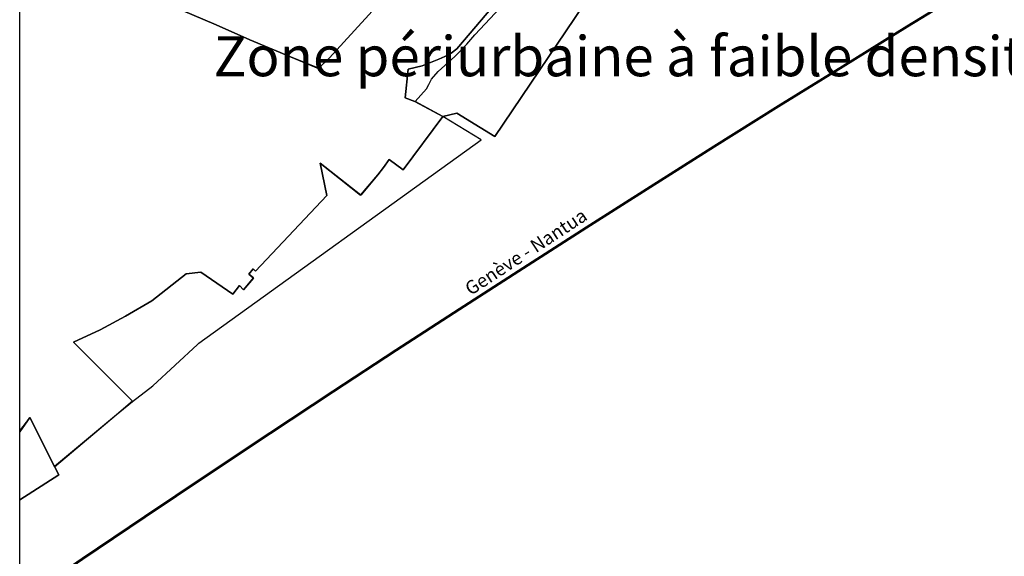
# Model space of a CAD drawing. Units: metres. Extents: x 371 to 2487958, y 152 to 1112706.
# Drawn here: x 2481600 to 2481968, y 1109712 to 1109913 of the extents above; entities that cross this region are included whole.
import ezdxf

# ---------------------------------------------------------------- set-up
doc = ezdxf.new("R2010")
doc.units = ezdxf.units.M
doc.header["$LTSCALE"] = 0.0002
for name, color, linetype, lineweight in [('agglo_l_sa3_ligne_fer', 250, 'RAILS', 60), ('agglo_n_zone_aff_simplifiee', 10, 'Continuous', 25), ('agglo_s_mes_envmt_paysage', 10, 'Continuous', 25), ('agglo_s_pp2_charpente_nat', 10, 'Continuous', 25), ('agglo_s_zone_aff_simplifiee', 10, 'Continuous', 25)]:
    doc.layers.add(name, color=color, linetype=linetype, lineweight=lineweight)
for name, color, linetype in [('agglo_n_sa3_ligne_fer', 72, 'Continuous'), ('agglo_s_communes', 72, 'Continuous'), ('agglo_s_planif_territ', 72, 'Continuous'), ('agglo_s_territoire', 72, 'Continuous')]:
    doc.layers.add(name, color=color, linetype=linetype)
doc.styles.add('ECRITURE_DROIT', font='romans.shx')
doc.linetypes.add('RAILS', pattern='A,3.81,[130,ltypeshp.shx,S=6.35,R=0,X=0,Y=0],3.81', length=7.62)

# ---------------------------------------------------------------- blocks, each defined once
blk = doc.blocks.new('testap1gr1_FeatureWriter_0_FMEBLOCK8')
at = {"layer": 'agglo_s_pp2_charpente_nat'}
blk.add_lwpolyline([(-981.12, -1652.84), (-981.12, -1287.76), (-977.31, -1282.82), (-968.05, -1301.22), (-944.97, -1281.7), (-938.9, -1276.7), (-931.29, -1270.88), (-914.55, -1255.44), (-914.06, -1254.89), (-808.51, -1178.74), (-822.77, -1170.12), (-833.19, -1164.5), (-828.98, -1159.72), (-828.07, -1158.06), (-827.02, -1156.06), (-824.54, -1153.24), (-818.31, -1147.56), (-813.88, -1143.02), (-810.79, -1139.55), (-801.4, -1129.37)], dxfattribs=at)
blk = doc.blocks.new('testap1gr1_FeatureWriter_0_FMEBLOCK43')
at = {"layer": 'agglo_s_zone_aff_simplifiee'}
blk.add_polyline3d([(-1199.59, -1809.52, 0), (-1199.59, -1156.86, 0), (-1184.98, -1147.5, 0), (-1186.52, -1144.4, 0), (-1163.4, -1124.98, 0), (-1157.4, -1119.96, 0), (-1179.51, -1097.87, 0), (-1169.46, -1093.28, 0), (-1160.04, -1088.14, 0), (-1150.21, -1082.38, 0), (-1137.28, -1072.25, 0), (-1131.77, -1071.7, 0), (-1119.89, -1079.93, 0), (-1117.38, -1076.69, 0), (-1115.83, -1078.21, 0), (-1112.17, -1073.83, 0), (-1113.81, -1072.43, 0), (-1112.19, -1070.41, 0), (-1111.32, -1071.32, 0), (-1084.62, -1042.96, 0), (-1087.18, -1030.85, 0), (-1072.02, -1042.77, 0), (-1065.62, -1035.2, 0), (-1063.48, -1032.47, 0), (-1061.32, -1029.48, 0), (-1056.09, -1033.37, 0), (-1041.23, -1013.41, 0), (-1036.08, -1012.16, 0), (-1027.28, -1017.46, 0), (-1021.83, -1020.92, 0), (-985.24, -966.64, 0)], dxfattribs=at)
blk = doc.blocks.new('testap1gr1_FeatureWriter_0_FMEBLOCK44')
at = {"layer": 'agglo_s_zone_aff_simplifiee'}
for points in [[(-162.39, -491.1, 0), (-198.98, -545.38, 0), (-204.43, -541.92, 0), (-213.23, -536.63, 0), (-218.37, -537.87, 0), (-228.84, -532.18, 0), (-232.55, -530.87, 0), (-231.45, -520.11, 0), (-226.14, -518.91, 0), (-219.89, -516.37, 0), (-216.52, -514.92, 0), (-215.34, -514.12, 0), (-213.14, -512.51, 0), (-199.71, -496.71, 0)], [(-236.75, -489.42, 0), (-260.84, -515.86, 0), (-264.95, -519.82, 0), (-275.46, -515.48, 0), (-290.66, -509.17, 0), (-303.28, -503.49, 0), (-316.5, -497.91, 0)]]:
    blk.add_polyline3d(points, dxfattribs=at)
blk.add_polyline3d([(-376.74, -655.91, 0), (-372.89, -650.54, 0), (-363.67, -668.87, 0), (-362.13, -671.96, 0), (-376.74, -681.32, 0)], close=True, dxfattribs=at)

msp = doc.modelspace()

# ---------------------------------------------------------------- linework, layer by layer
at = {"layer": 'agglo_l_sa3_ligne_fer', "flags": 128}
msp.add_lwpolyline([(2486254.9145, 1112700), (2486251.5393, 1112690.0072), (2486239.2526, 1112652.8275), (2486227.0689, 1112615.2153), (2486215.6144, 1112579.1123), (2486207.7625, 1112553.9563), (2486199.6725, 1112527.7202), (2486188.9065, 1112492.2655), (2486177.7122, 1112454.7295), (2486166.5406, 1112416.6671), (2486156.1606, 1112380.7087), (2486145.1898, 1112342.1228), (2486131.6259, 1112293.6606), (2486121.2734, 1112256.0751), (2486107.749, 1112206.3377), (2486098.0586, 1112170.2191), (2486084.3572, 1112118.6183), (2486075.4625, 1112084.7809), (2486061.1525, 1112029.8961), (2486035.6756, 1111931.1634), (2485985.5597, 1111735.9511), (2485965.762, 1111659.6427), (2485953.2378, 1111611.9463), (2485938.1452, 1111555.136), (2485921.7949, 1111494.6932), (2485912.7548, 1111461.8043), (2485906.2481, 1111438.4232), (2485892.9857, 1111391.4021), (2485883.8147, 1111359.5084), (2485876.6413, 1111334.9171), (2485866.5827, 1111300.9272), (2485860.1824, 1111279.6503), (2485849.7232, 1111245.481), (2485842.7371, 1111223.0245), (2485832.6768, 1111191.2764), (2485825.5913, 1111169.361), (2485814.6246, 1111136.0543), (2485807.5906, 1111115.122), (2485800.7102, 1111095.0044), (2485792.8986, 1111072.5498), (2485783.5036, 1111046.0526), (2485776.1888, 1111025.8456), (2485768.7256, 1111005.6329), (2485760.662, 1110984.185), (2485754.7681, 1110968.7628), (2485748.9696, 1110953.8146), (2485739.4656, 1110929.8209), (2485733.0608, 1110913.982), (2485726.7982, 1110898.721), (2485716.5871, 1110874.3536), (2485706.5698, 1110851.1077), (2485699.8524, 1110835.862), (2485693.2686, 1110821.1544), (2485682.508, 1110797.6495), (2485671.9267, 1110775.2169), (2485660.2259, 1110751.1269), (2485648.8177, 1110728.3153), (2485637.5924, 1110706.5629), (2485625.4674, 1110683.8053), (2485618.1746, 1110670.4432), (2485613.3588, 1110661.7589), (2485606.1887, 1110649.0403), (2485601.4373, 1110640.754), (2485594.073, 1110628.1342), (2485588.8527, 1110619.3291), (2485581.1085, 1110606.4747), (2485575.9925, 1110598.123), (2485568.3717, 1110585.8946), (2485563.3204, 1110577.9319), (2485553.002, 1110562.0218), (2485544.7483, 1110549.5955), (2485539.2947, 1110541.5246), (2485531.1721, 1110529.7155), (2485525.7879, 1110522.0297), (2485517.7479, 1110510.7673), (2485512.4067, 1110503.4289), (2485503.6562, 1110491.6258), (2485497.8658, 1110483.9551), (2485489.2327, 1110472.7292), (2485483.5052, 1110465.4232), (2485472.1027, 1110451.2193), (2485463.3355, 1110440.6077), (2485457.1838, 1110433.3035), (2485444.9488, 1110419.1114), (2485435.8198, 1110408.817), (2485429.7513, 1110402.1149), (2485417.6466, 1110389.0859), (2485407.9002, 1110378.9032), (2485401.4173, 1110372.269), (2485388.4804, 1110359.3643), (2485378.798, 1110349.9991), (2485372.3508, 1110343.903), (2485365.9086, 1110337.9236), (2485359.0587, 1110331.6807), (2485352.2053, 1110325.545), (2485341.9195, 1110316.5435), (2485335.0591, 1110310.6777), (2485324.7646, 1110302.0826), (2485314.4668, 1110293.7327), (2485307.4305, 1110288.1686), (2485300.2077, 1110282.567), (2485292.9644, 1110277.0591), (2485285.7027, 1110271.6464), (2485278.4246, 1110266.3304), (2485271.1319, 1110261.1125), (2485260.1693, 1110253.4723), (2485249.059, 1110245.9761), (2485241.4504, 1110240.9792), (2485233.8027, 1110236.0652), (2485226.1191, 1110231.236), (2485218.4026, 1110226.4936), (2485210.6561, 1110221.8397), (2485202.8826, 1110217.2762), (2485191.178, 1110210.6039), (2485179.1869, 1110204.0116), (2485171.1191, 1110199.7105), (2485162.996, 1110195.4865), (2485154.821, 1110191.3413), (2485142.4688, 1110185.275), (2485134.1792, 1110181.3343), (2485125.8498, 1110177.4784), (2485117.4617, 1110173.7006), (2485104.7322, 1110168.1671), (2485096.1517, 1110164.5686), (2485087.499, 1110161.0439), (2485078.777, 1110157.5941), (2485065.5712, 1110152.5628), (2485056.69, 1110149.3059), (2485047.8733, 1110146.1752), (2485038.9598, 1110143.1151), (2485025.4109, 1110138.6584), (2485016.2613, 1110135.777), (2485007.0197, 1110132.9678), (2484997.6879, 1110130.2313), (2484983.5248, 1110126.2642), (2484974.2566, 1110123.7919), (2484964.8755, 1110121.393), (2484955.381, 1110119.0672), (2484945.7723, 1110116.8145), (2484936.0489, 1110114.6348), (2484926.2098, 1110112.5276), (2484911.232, 1110109.5028), (2484901.3244, 1110107.6202), (2484891.5175, 1110105.8583), (2484881.582, 1110104.1743), (2484871.5147, 1110102.5679), (2484861.3127, 1110101.0384), (2484850.9721, 1110099.5854), (2484840.4883, 1110098.2081), (2484824.4833, 1110096.2828), (2484814.2386, 1110095.167), (2484803.8539, 1110094.1358), (2484793.3239, 1110093.1889), (2484782.6426, 1110092.3256), (2484771.8046, 1110091.5456), (2484760.8008, 1110090.848), (2484749.6225, 1110090.2325), (2484732.892, 1110089.4794), (2484722.0454, 1110089.1109), (2484711.0436, 1110088.8345), (2484699.8785, 1110088.65), (2484688.5417, 1110088.5573), (2484677.0226, 1110088.5562), (2484665.3076, 1110088.6468), (2484647.3353, 1110088.9547), (2484636.0098, 1110089.2587), (2484624.5225, 1110089.6631), (2484612.8636, 1110090.1683), (2484601.0215, 1110090.7748), (2484588.9865, 1110091.483), (2484576.7399, 1110092.294), (2484564.2642, 1110093.209), (2484551.5373, 1110094.2295), (2484539.6327, 1110095.271), (2484527.5565, 1110096.4215), (2484515.2971, 1110097.6823), (2484502.8403, 1110099.0546), (2484490.1747, 1110100.5399), (2484477.2768, 1110102.1406), (2484464.1251, 1110103.8596), (2484450.6917, 1110105.7005), (2484438.1807, 1110107.4996), (2484425.4893, 1110109.4166), (2484412.6041, 1110111.4536), (2484399.5089, 1110113.6132), (2484386.1906, 1110115.8973), (2484372.6218, 1110118.3107), (2484358.7775, 1110120.8579), (2484344.6247, 1110123.5448), (2484331.7403, 1110126.0725), (2484311.9641, 1110130.1196), (2484298.4427, 1110132.9959), (2484284.6213, 1110136.0209), (2484263.2329, 1110140.8579), (2484233.1625, 1110147.9405), (2484215.8336, 1110152.1968), (2484198.0442, 1110156.7438), (2484179.7186, 1110161.601), (2484154.265, 1110168.6085), (2484134.1893, 1110174.3234), (2484107.3481, 1110182.1814), (2484085.509, 1110188.724), (2484054.5682, 1110198.1604), (2483993.3583, 1110217.095), (2483979.012, 1110221.5863), (2483955.8902, 1110228.9934), (2483904.9139, 1110245.5629), (2483877.1803, 1110254.3832), (2483847.5606, 1110263.5075), (2483825.0853, 1110270.3283), (2483803.4124, 1110276.815), (2483782.4034, 1110283.0089), (2483755.2741, 1110290.8561), (2483725.8979, 1110299.1756), (2483698.0857, 1110306.8874), (2483671.4582, 1110314.0968), (2483645.8023, 1110320.8613), (2483611.3548, 1110329.6837), (2483585.3739, 1110336.1404), (2483560.4497, 1110342.1486), (2483535.6334, 1110347.9299), (2483503.5677, 1110355.1396), (2483473.3779, 1110361.6342), (2483450.2575, 1110366.384), (2483419.8795, 1110372.3279), (2483390.7331, 1110377.7324), (2483363.0464, 1110382.546), (2483340.4907, 1110386.2142), (2483312.3152, 1110390.5152), (2483296.162, 1110392.8238), (2483285.6538, 1110394.2571), (2483265.1847, 1110396.8805), (2483237.9267, 1110400.0567), (2483222.3521, 1110401.7111), (2483212.2305, 1110402.7162), (2483192.5435, 1110404.4983), (2483182.9475, 1110405.2781), (2483167.3569, 1110406.4346), (2483152.329, 1110407.4253), (2483142.579, 1110407.9965), (2483128.2995, 1110408.7228), (2483118.9922, 1110409.1209), (2483109.8392, 1110409.4508), (2483095.4882, 1110409.8478), (2483081.1651, 1110410.1157), (2483067.282, 1110410.2429), (2483053.778, 1110410.2296), (2483044.9675, 1110410.1428), (2483032.0138, 1110409.8952), (2483018.2448, 1110409.4867), (2483004.8843, 1110408.9554), (2482996.1806, 1110408.5319), (2482983.3979, 1110407.7912), (2482970.9197, 1110406.9227), (2482962.7572, 1110406.2717), (2482949.8244, 1110405.1172), (2482937.2223, 1110403.852), (2482924.9215, 1110402.473), (2482912.898, 1110400.9776), (2482905.0274, 1110399.9149), (2482893.19, 1110398.1861), (2482881.1314, 1110396.2778), (2482869.3211, 1110394.2625), (2482861.5791, 1110392.8585), (2482850.1556, 1110390.6603), (2482842.6624, 1110389.1326), (2482831.4399, 1110386.7121), (2482820.0877, 1110384.1123), (2482808.9158, 1110381.4033), (2482797.9227, 1110378.5848), (2482787.1072, 1110375.6564), (2482779.9949, 1110373.6429), (2482769.297, 1110370.4812), (2482758.6355, 1110367.177), (2482751.5936, 1110364.9088), (2482741.1332, 1110361.4094), (2482734.23, 1110359.0125), (2482723.9842, 1110355.3224), (2482717.2179, 1110352.7964), (2482707.1128, 1110348.8934), (2482700.4095, 1110346.2174), (2482690.4102, 1110342.0944), (2482680.4843, 1110337.8434), (2482670.6387, 1110333.4675), (2482664.6661, 1110330.7317), (2482656.3153, 1110326.7807), (2482647.5532, 1110322.4896), (2482638.2889, 1110317.8154), (2482624.565, 1110310.6918), (2482611.7613, 1110303.8992), (2482602.2781, 1110298.7583), (2482592.8403, 1110293.5363), (2482583.4481, 1110288.2332), (2482574.1014, 1110282.8489), (2482564.8002, 1110277.3836), (2482550.9336, 1110269.0336), (2482541.7462, 1110263.3655), (2482532.6042, 1110257.6163), (2482523.5077, 1110251.786), (2482509.9484, 1110242.8884), (2482500.9656, 1110236.8554), (2482492.0284, 1110230.7412), (2482478.7079, 1110221.4178), (2482469.8845, 1110215.1009), (2482444.4108, 1110201.8181), (2482419, 1110188.4613), (2482393.6521, 1110175.0307), (2482368.367, 1110161.5261), (2482343.1449, 1110147.9475), (2482317.9855, 1110134.2951), (2482292.8891, 1110120.5687), (2482267.8555, 1110106.7684), (2482242.8849, 1110092.8942), (2482217.977, 1110078.9461), (2482193.1321, 1110064.924), (2482168.35, 1110050.8281), (2482143.6309, 1110036.6581), (2482118.9745, 1110022.4143), (2482086.1972, 1110003.3075), (2482061.6876, 1109988.8912), (2482037.2409, 1109974.401), (2482004.743, 1109954.9657), (2481980.443, 1109940.3029), (2481956.2059, 1109925.5663), (2481932.0316, 1109910.7557), (2481907.9202, 1109895.8712), (2481883.8716, 1109880.9128), (2481859.886, 1109865.8804), (2481835.9632, 1109850.7741), (2481812.1033, 1109835.594), (2481788.3062, 1109820.3398), (2481764.572, 1109805.0118), (2481740.9008, 1109789.6098), (2481717.2923, 1109774.1339), (2481693.7468, 1109758.5841), (2481670.2641, 1109742.9604), (2481646.8443, 1109727.2627), (2481623.4874, 1109711.4911), (2481600.1933, 1109695.6456), (2481600, 1109695.5131)], dxfattribs=at)
at = {"layer": 'agglo_s_communes'}
msp.add_lwpolyline([(2482441.75, 1109854.35), (2482255.16, 1109665.95), (2482038.89, 1109438.43), (2481948.35, 1109354.9), (2481891.97, 1109302.84), (2481776.82, 1109236.15), (2481723.83, 1109203.24), (2481671.48, 1109162.28), (2481646.87, 1109134.69), (2481600, 1109080.9641), (2481600, 1112700)], dxfattribs=at)
at = {"layer": 'agglo_s_mes_envmt_paysage'}
msp.add_lwpolyline([(2484751.4782, 1109623.5945), (2484547.9082, 1109609.9145), (2483987.5382, 1109665.3245), (2483731.3182, 1109719.0545), (2483605.3882, 1109727.0245), (2483347.0382, 1109622.5945), (2483255.8682, 1109613.5645), (2483080.7582, 1109645.4045), (2483062.6182, 1109682.5645), (2483079.8482, 1109850.1245), (2483000.2682, 1109936.3745), (2482838.6782, 1110007.3245), (2482785.8582, 1110017.5745), (2482673.4682, 1110000.0645), (2482576.2182, 1109962.4945), (2482444.4782, 1109850.4045), (2481894.6782, 1109298.8345), (2481674.2182, 1109158.3745), (2481600, 1109063.7599), (2481600, 1112700), (2486800.3898, 1112700)], dxfattribs=at)
at = {"layer": 'agglo_s_planif_territ'}
msp.add_lwpolyline([(2482441.75, 1109854.35), (2482255.16, 1109665.95), (2482038.89, 1109438.43), (2481948.35, 1109354.9), (2481891.97, 1109302.84), (2481776.82, 1109236.15), (2481723.83, 1109203.24), (2481671.48, 1109162.28), (2481646.87, 1109134.69), (2481600, 1109080.9641), (2481600, 1112700)], dxfattribs=at)
at = {"layer": 'agglo_s_territoire'}
msp.add_lwpolyline([(2482441.75, 1109854.35), (2482255.16, 1109665.95), (2482038.89, 1109438.43), (2481948.35, 1109354.9), (2481891.97, 1109302.84), (2481776.82, 1109236.15), (2481723.83, 1109203.24), (2481671.48, 1109162.28), (2481646.87, 1109134.69), (2481600, 1109080.9641), (2481600, 1112700)], dxfattribs=at)
at = {"layer": 'agglo_s_zone_aff_simplifiee'}
for points in [[(2481777.0315, 1109918.2327, 0), (2481763.5986, 1109902.4297, 0), (2481761.4012, 1109900.8269, 0), (2481760.2201, 1109900.0274, 0), (2481756.8529, 1109898.5771, 0), (2481750.5952, 1109896.0349, 0), (2481745.2838, 1109894.8373, 0), (2481744.1922, 1109884.0724, 0), (2481747.8931, 1109882.7655, 0), (2481758.3636, 1109877.0766, 0), (2481743.496, 1109857.1121, 0), (2481738.2736, 1109861.0056, 0), (2481736.1073, 1109858.0168, 0), (2481733.9676, 1109855.2801, 0), (2481727.5737, 1109847.712, 0), (2481712.4069, 1109859.633, 0), (2481714.9712, 1109847.5191, 0), (2481688.2748, 1109819.1665, 0), (2481687.4033, 1109820.0673, 0), (2481685.7771, 1109818.0552, 0), (2481687.4217, 1109816.6489, 0), (2481683.7551, 1109812.2728, 0), (2481682.2067, 1109813.7933, 0), (2481679.698, 1109810.5566, 0), (2481667.8196, 1109818.7864, 0), (2481662.3148, 1109818.2349, 0), (2481649.3811, 1109808.1064, 0), (2481639.551, 1109802.3444, 0), (2481630.1268, 1109797.2012, 0), (2481620.0836, 1109792.615, 0), (2481642.1875, 1109770.5235, 0), (2481636.1887, 1109765.4971, 0), (2481613.0655, 1109746.0781, 0), (2481603.8515, 1109764.405, 0), (2481600, 1109759.0304, 0), (2481600, 1109962.572, 0)], [(2481660.2383, 1109917.0306, 0), (2481673.459, 1109911.452, 0), (2481686.0827, 1109905.7767, 0), (2481701.2773, 1109899.4651, 0), (2481711.791, 1109895.1221, 0), (2481715.8952, 1109899.0818, 0), (2481739.9865, 1109925.5262, 0)]]:
    msp.add_polyline3d(points, dxfattribs=at)

# ---------------------------------------------------------------- block references
at = {"layer": 'agglo_s_pp2_charpente_nat'}
msp.add_blockref('testap1gr1_FeatureWriter_0_FMEBLOCK8', (2482581.1248, 1111047.1596), dxfattribs=at)
at = {"layer": 'agglo_s_zone_aff_simplifiee'}
for name, p in [('testap1gr1_FeatureWriter_0_FMEBLOCK43', (2482799.59, 1110890.4821)), ('testap1gr1_FeatureWriter_0_FMEBLOCK44', (2481976.7381, 1110414.944))]:
    msp.add_blockref(name, p, dxfattribs=at)

# ---------------------------------------------------------------- texts
at = {"layer": 'agglo_n_sa3_ligne_fer', "linetype": 'Continuous', "style": 'ECRITURE_DROIT'}
msp.add_text('Genève - Nantua', height=5, rotation=33.14811, dxfattribs=at).set_placement((2481768.7131, 1109809.9325))
at = {"layer": 'agglo_n_zone_aff_simplifiee', "linetype": 'Continuous', "style": 'ECRITURE_DROIT'}
msp.add_text('Zone périurbaine à faible densité', height=15, dxfattribs=at).set_placement((2481672.506, 1109892.1577))

doc.saveas('drawing.dxf')
